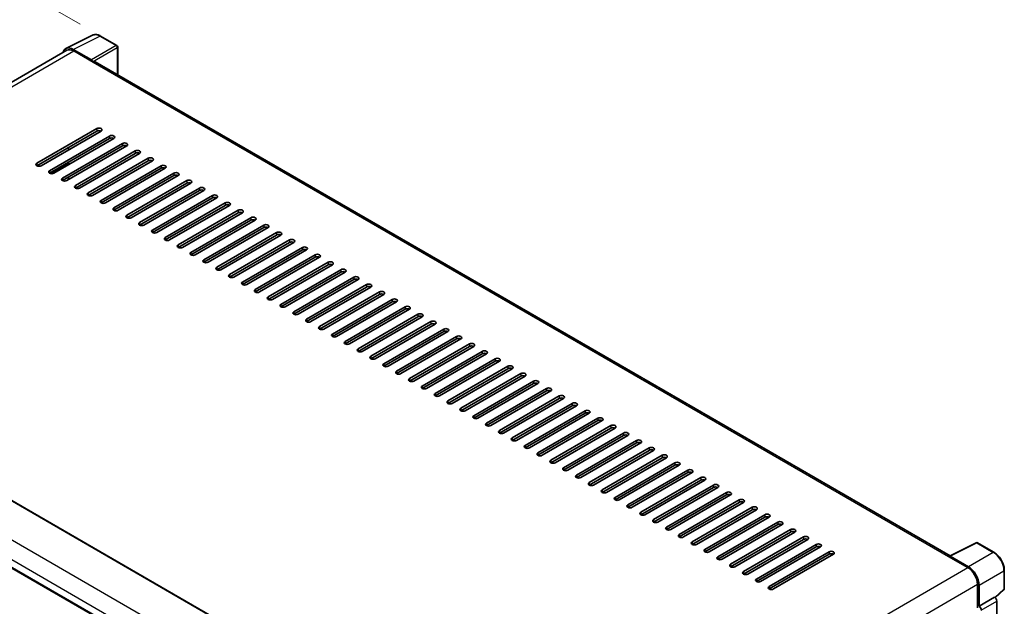
# Model space of a CAD drawing. Units: millimetres. Extents: x 1 to 11019, y 0 to 1405.
# Drawn here: x 475 to 692, y 290 to 419 of the extents above; entities that cross this region are included whole.
import ezdxf

# ---------------------------------------------------------------- set-up
doc = ezdxf.new("R2010")
doc.units = ezdxf.units.MM
for name, color, linetype, lineweight in [('Dimension (ISO)', 7, 'Continuous', 18), ('Visible (ISO)', 7, 'Continuous', 35), ('Visible Narrow (ISO)', 7, 'Continuous', 25)]:
    doc.layers.add(name, color=color, linetype=linetype, lineweight=lineweight)
doc.styles.add('Note Text (TK)', font='MS PGothic.ttf')
doc.dimstyles.new('Default - Method 1b (TK)', dxfattribs={"dimscale": 3, "dimtxt": 2.5, "dimasz": 2.5, "dimexe": 1, "dimexo": 1.5, "dimgap": 1, "dimtad": 1, "dimtoh": 1, "dimrnd": 1e-08, "dimdsep": 46, "dimtxsty": 'Note Text (TK)', "dimcen": 0.09, "dimdle": 5, "dimclrd": 100, "dimclre": 100, "dimclrt": 7, "dimadec": 1, "dimazin": 1, "dimtfac": 1, "dimtmove": 0, "dimatfit": 3, "dimfxl": 0, "dimtolj": 1, "dimlwd": -1, "dimlwe": -1, "dimarcsym": 0})

# ---------------------------------------------------------------- blocks, each defined once
blk = doc.blocks.new('*D35')
at = {"layer": 'Defpoints', "color": 0, "transparency": 16777216}
for p in [(492.76, 415.12), (343.9, 374.62), (384.21, 351.35)]:
    blk.add_point(p, dxfattribs=at)
at = {"layer": 'Dimension (ISO)', "color": 100, "transparency": 16777216}
for p, q in [((488.28, 417.71), (449.27, 440.23)), ((445.79, 434.7), (350.36, 378.43)), ((379.73, 353.94), (340.92, 376.35))]:
    blk.add_line(p, q, dxfattribs=at)
for points in [[(445.16, 435.78), (446.43, 433.62), (452.25, 438.51)], [(349.73, 379.51), (351, 377.36), (343.9, 374.62)]]:
    blk.add_solid(points, dxfattribs=at)
at = {"layer": 'Dimension (ISO)', "color": 7, "transparency": 16777216, "insert": (388.03, 408.48), "char_height": 7.5, "attachment_point": 4, "rotation": 30.5227, "style": 'Note Text (TK)'}
blk.add_mtext('\\A1;{\\Q-29.477;\\W0.821;\\H0.816x; \\fＭＳ Ｐゴシック|b0|i0;\\H7.5000;230}', dxfattribs=at)
blk = doc.blocks.new('*D36')
at = {"layer": 'Defpoints', "color": 0, "transparency": 16777216}
for p in [(382.48, 304.54), (582.2, 188.6), (582.2, 142.06)]:
    blk.add_point(p, dxfattribs=at)
at = {"layer": 'Dimension (ISO)', "color": 100, "transparency": 16777216}
for p, q in [((382.48, 299.34), (382.48, 254.53)), ((388.97, 254.24), (575.71, 145.82)), ((582.2, 183.4), (582.2, 138.59))]:
    blk.add_line(p, q, dxfattribs=at)
for points in [[(389.6, 255.32), (388.34, 253.15), (382.48, 258)], [(576.34, 146.91), (575.08, 144.74), (582.2, 142.06)]]:
    blk.add_solid(points, dxfattribs=at)
at = {"layer": 'Dimension (ISO)', "color": 7, "transparency": 16777216, "insert": (479.13, 209.7), "char_height": 7.5, "attachment_point": 4, "rotation": 329.863, "style": 'Note Text (TK)'}
blk.add_mtext('\\A1;{\\Q-30.137;\\W0.815;\\H0.816x; \\fＭＳ Ｐゴシック|b0|i0;\\H7.5000;430}', dxfattribs=at)

msp = doc.modelspace()

# ---------------------------------------------------------------- linework, layer by layer
at = {"layer": 'Visible (ISO)'}
for p, q in [((485.1281, 412.3812), (490.9945, 415.311)), ((496.369, 413.0382), (492.7562, 415.1241)), ((485.3541, 411.9916), (393.5097, 358.9653)), ((490.7433, 409.8698), (486.7348, 412.1841)), ((486.8541, 411.8431), (491.0967, 409.3936)), ((496.5357, 406.5916), (496.5357, 412.7496)), ((490.9789, 409.4616), (490.9789, 409.4618)), ((679.7448, 300.8158), (491.5967, 409.4431)), ((478.7224, 387.144), (491.9217, 394.7647)), ((491.9217, 394.2203), (478.7224, 386.5997)), ((492.8645, 394.2203), (479.6652, 386.5997)), ((481.5508, 385.511), (494.7501, 393.1317)), ((494.7501, 392.5874), (481.5508, 384.9667)), ((495.6929, 392.5874), (482.4936, 384.9667)), ((484.3792, 383.8781), (497.5786, 391.4987)), ((497.5786, 390.9544), (484.3792, 383.3337)), ((498.5214, 390.9544), (485.322, 383.3337)), ((485.6756, 390.0698), (485.6756, 390.6142)), ((487.2077, 382.2451), (500.407, 389.8657)), ((500.407, 389.3214), (487.2077, 381.7007)), ((501.3498, 389.3214), (488.1505, 381.7007)), ((490.0361, 380.6121), (503.2354, 388.2327)), ((485.6756, 386.8038), (485.6756, 387.3482)), ((503.2354, 387.6884), (490.0361, 380.0677)), ((504.1782, 387.6884), (490.9789, 380.0677)), ((492.8645, 378.9791), (506.0638, 386.5997)), ((506.0638, 386.0554), (492.8645, 378.4347)), ((507.0066, 386.0554), (493.8073, 378.4347)), ((485.6756, 383.5378), (485.6756, 384.0822)), ((495.6929, 377.3461), (508.8923, 384.9667)), ((508.8923, 384.4224), (495.6929, 376.8018)), ((509.8351, 384.4224), (496.6357, 376.8018)), ((498.5214, 375.7131), (511.7207, 383.3337)), ((511.7207, 382.7894), (498.5214, 375.1688)), ((512.6635, 382.7894), (499.4642, 375.1688)), ((501.3498, 374.0801), (514.5491, 381.7007)), ((514.5491, 381.1564), (501.3498, 373.5358)), ((515.4919, 381.1564), (502.2926, 373.5358)), ((504.1782, 372.4471), (517.3775, 380.0677)), ((517.3775, 379.5234), (504.1782, 371.9028)), ((518.3204, 379.5234), (505.121, 371.9028)), ((507.0066, 370.8141), (520.206, 378.4347)), ((520.206, 377.8904), (507.0066, 370.2698)), ((521.1488, 377.8904), (507.9495, 370.2698)), ((509.8351, 369.1811), (523.0344, 376.8018)), ((523.0344, 376.2574), (509.8351, 368.6368)), ((523.9772, 376.2574), (510.7779, 368.6368)), ((512.6635, 367.5481), (525.8628, 375.1688)), ((525.8628, 374.6244), (512.6635, 367.0038)), ((526.8056, 374.6244), (513.6063, 367.0038)), ((515.4919, 365.9151), (528.6913, 373.5358)), ((528.6913, 372.9914), (515.4919, 365.3708)), ((529.6341, 372.9914), (516.4347, 365.3708)), ((518.3204, 364.2821), (531.5197, 371.9028)), ((531.5197, 371.3584), (518.3204, 363.7378)), ((532.4625, 371.3584), (519.2632, 363.7378)), ((521.1488, 362.6491), (534.3481, 370.2698)), ((534.3481, 369.7254), (521.1488, 362.1048)), ((535.2909, 369.7254), (522.0916, 362.1048)), ((523.9772, 361.0162), (537.1765, 368.6368)), ((537.1765, 368.0925), (523.9772, 360.4718)), ((538.1193, 368.0925), (524.92, 360.4718)), ((526.8056, 359.3832), (540.005, 367.0038)), ((540.005, 366.4595), (526.8056, 358.8388)), ((540.9478, 366.4595), (527.7484, 358.8388)), ((529.6341, 357.7502), (542.8334, 365.3708)), ((542.8334, 364.8265), (529.6341, 357.2058)), ((543.7762, 364.8265), (530.5769, 357.2058)), ((532.4625, 356.1172), (545.6618, 363.7378)), ((545.6618, 363.1935), (532.4625, 355.5728)), ((546.6046, 363.1935), (533.4053, 355.5728)), ((535.2909, 354.4842), (548.4902, 362.1048)), ((548.4902, 361.5605), (535.2909, 353.9398)), ((549.4331, 361.5605), (536.2337, 353.9398)), ((538.1193, 352.8512), (551.3187, 360.4718)), ((551.3187, 359.9275), (538.1193, 352.3069)), ((552.2615, 359.9275), (539.0622, 352.3069)), ((540.9478, 351.2182), (554.1471, 358.8388)), ((554.1471, 358.2945), (540.9478, 350.6739)), ((555.0899, 358.2945), (541.8906, 350.6739)), ((397.128, 356.8619), (587.104, 247.1792)), ((543.7762, 349.5852), (556.9755, 357.2058)), ((556.9755, 356.6615), (543.7762, 349.0409)), ((557.9183, 356.6615), (544.719, 349.0409)), ((546.6046, 347.9522), (559.804, 355.5728)), ((559.804, 355.0285), (546.6046, 347.4079)), ((560.7468, 355.0285), (547.5474, 347.4079)), ((549.4331, 346.3192), (562.6324, 353.9398)), ((562.6324, 353.3955), (549.4331, 345.7749)), ((563.5752, 353.3955), (550.3759, 345.7749)), ((552.2615, 344.6862), (565.4608, 352.3069)), ((565.4608, 351.7625), (552.2615, 344.1419)), ((566.4036, 351.7625), (553.2043, 344.1419)), ((555.0899, 343.0532), (568.2892, 350.6739)), ((568.2892, 350.1295), (555.0899, 342.5089)), ((569.232, 350.1295), (556.0327, 342.5089)), ((557.9183, 341.4202), (571.1177, 349.0409)), ((387.8794, 347.3749), (577.8554, 237.6921)), ((571.1177, 348.4965), (557.9183, 340.8759)), ((572.0605, 348.4965), (558.8611, 340.8759)), ((560.7468, 339.7872), (573.9461, 347.4079)), ((573.9461, 346.8635), (560.7468, 339.2429)), ((574.8889, 346.8635), (561.6896, 339.2429)), ((563.5752, 338.1542), (576.7745, 345.7749)), ((576.7745, 345.2306), (563.5752, 337.6099)), ((577.7173, 345.2306), (564.518, 337.6099)), ((566.4036, 336.5213), (579.6029, 344.1419)), ((579.6029, 343.5976), (566.4036, 335.9769)), ((580.5458, 343.5976), (567.3464, 335.9769)), ((569.232, 334.8883), (582.4314, 342.5089)), ((582.4314, 341.9646), (569.232, 334.3439)), ((583.3742, 341.9646), (570.1749, 334.3439)), ((572.0605, 333.2553), (585.2598, 340.8759)), ((585.2598, 340.3316), (572.0605, 332.7109)), ((586.2026, 340.3316), (573.0033, 332.7109)), ((574.8889, 331.6223), (588.0882, 339.2429)), ((588.0882, 338.6986), (574.8889, 331.0779)), ((589.031, 338.6986), (575.8317, 331.0779)), ((577.7173, 329.9893), (590.9167, 337.6099)), ((590.9167, 337.0656), (577.7173, 329.4449)), ((591.8595, 337.0656), (578.6601, 329.4449)), ((580.5458, 328.3563), (593.7451, 335.9769)), ((593.7451, 335.4326), (580.5458, 327.812)), ((594.6879, 335.4326), (581.4886, 327.812)), ((583.3742, 326.7233), (596.5735, 334.3439)), ((596.5735, 333.7996), (583.3742, 326.179)), ((597.5163, 333.7996), (584.317, 326.179)), ((586.2026, 325.0903), (599.4019, 332.7109)), ((599.4019, 332.1666), (586.2026, 324.546)), ((600.3447, 332.1666), (587.1454, 324.546)), ((589.031, 323.4573), (602.2304, 331.0779)), ((602.2304, 330.5336), (589.031, 322.913)), ((603.1732, 330.5336), (589.9738, 322.913)), ((591.8595, 321.8243), (605.0588, 329.4449)), ((605.0588, 328.9006), (591.8595, 321.28)), ((606.0016, 328.9006), (592.8023, 321.28)), ((594.6879, 320.1913), (607.8872, 327.812)), ((607.8872, 327.2676), (594.6879, 319.647)), ((608.83, 327.2676), (595.6307, 319.647)), ((597.5163, 318.5583), (610.7156, 326.179)), ((610.7156, 325.6346), (597.5163, 318.014)), ((611.6585, 325.6346), (598.4591, 318.014)), ((600.3447, 316.9253), (613.5441, 324.546)), ((613.5441, 324.0016), (600.3447, 316.381)), ((614.4869, 324.0016), (601.2876, 316.381)), ((603.1732, 315.2923), (616.3725, 322.913)), ((616.3725, 322.3686), (603.1732, 314.748)), ((617.3153, 322.3686), (604.116, 314.748)), ((606.0016, 313.6593), (619.2009, 321.28)), ((619.2009, 320.7357), (606.0016, 313.115)), ((620.1437, 320.7357), (606.9444, 313.115)), ((608.83, 312.0264), (622.0294, 319.647)), ((622.0294, 319.1027), (608.83, 311.482)), ((622.9722, 319.1027), (609.7728, 311.482)), ((611.6585, 310.3934), (624.8578, 318.014)), ((624.8578, 317.4697), (611.6585, 309.849)), ((625.8006, 317.4697), (612.6013, 309.849)), ((614.4869, 308.7604), (627.6862, 316.381)), ((627.6862, 315.8367), (614.4869, 308.216)), ((628.629, 315.8367), (615.4297, 308.216)), ((617.3153, 307.1274), (630.5146, 314.748)), ((630.5146, 314.2037), (617.3153, 306.583)), ((631.4574, 314.2037), (618.2581, 306.583)), ((620.1437, 305.4944), (633.3431, 313.115)), ((633.3431, 312.5707), (620.1437, 304.9501)), ((634.2859, 312.5707), (621.0865, 304.9501)), ((622.9722, 303.8614), (636.1715, 311.482)), ((636.1715, 310.9377), (622.9722, 303.3171)), ((637.1143, 310.9377), (623.915, 303.3171)), ((625.8006, 302.2284), (638.9999, 309.849)), ((638.9999, 309.3047), (625.8006, 301.6841)), ((639.9427, 309.3047), (626.7434, 301.6841)), ((628.629, 300.5954), (641.8283, 308.216)), ((641.8283, 307.6717), (628.629, 300.0511)), ((642.7711, 307.6717), (629.5718, 300.0511)), ((631.4574, 298.9624), (644.6568, 306.583)), ((644.6568, 306.0387), (631.4574, 298.4181)), ((645.5996, 306.0387), (632.4002, 298.4181)), ((634.2859, 297.3294), (647.4852, 304.9501)), ((647.4852, 304.4057), (634.2859, 296.7851)), ((648.428, 304.4057), (635.2287, 296.7851)), ((679.6156, 300.7513), (685.482, 303.6811)), ((689.4105, 301.5857), (685.7976, 303.6716)), ((637.1143, 295.6964), (650.3136, 303.3171)), ((650.3136, 302.7727), (637.1143, 295.1521)), ((651.2564, 302.7727), (638.0571, 295.1521)), ((639.9427, 294.0634), (653.142, 301.6841)), ((653.142, 301.1397), (639.9427, 293.5191)), ((654.0849, 301.1397), (640.8855, 293.5191)), ((679.4229, 300.6634), (683.6655, 298.214)), ((679.5407, 300.5956), (679.5407, 300.5954)), ((683.7848, 298.4173), (679.7763, 300.7316)), ((691.6972, 293.5892), (691.6972, 297.625)), ((685.7868, 294.5397), (685.7868, 289.3452)), ((686.1404, 289.7088), (686.1404, 294.3373)), ((689.6847, 291.5806), (691.5903, 293.3445)), ((686.1404, 289.7088), (689.5524, 291.6787)), ((689.5527, 291.6786), (689.5524, 291.6787)), ((690.0238, 254.1325), (690.0238, 290.8626)), ((686.1407, 289.7086), (686.1404, 289.7088))]:
    msp.add_line(p, q, dxfattribs=at)
for centre, start, end in [((496.2024, 412.7496), 0, 60), ((685.6309, 303.3829), 60, 116.538708), ((691.3638, 293.5892), 312.789481, 0)]:
    msp.add_arc(centre, 0.3333, start, end, dxfattribs=at)
for centre, major_axis, ratio, start_param, end_param in [((486.7377, 409.4591), (-1.6687, 2.8903), 0.5766475, 5.49839613, 6.80992005), ((486.8541, 409.3936), (-1.5, 2.5981), 0.57735027, 5.49778714, 6.28318531), ((490.743, 409.5976), (0.1667, -0.2887), 0.5780539, 0.78600715, 2.3555855), ((491.0967, 408.5771), (0.5, 0.866), 0.57735027, 0, 0.78539816), ((492.3931, 394.4925), (0.6667, 0), 0.57735027, 5.49778716, 8.63937979), ((492.3931, 393.9482), (-0.6667, 0), 0.57735027, 3.92699082, 5.49778713), ((495.2215, 392.8595), (0.6667, 0), 0.57735027, 5.49778716, 8.63937979), ((495.2215, 392.3152), (-0.6667, 0), 0.57735027, 3.92699082, 5.49778713), ((498.05, 391.2265), (0.6667, 0), 0.57735027, 5.49778716, 8.63937979), ((498.05, 390.6822), (-0.6667, 0), 0.57735027, 3.92699082, 5.49778713), ((500.8784, 389.5935), (0.6667, 0), 0.57735027, 5.49778716, 8.63937979), ((500.8784, 389.0492), (-0.6667, 0), 0.57735027, 3.92699082, 5.49778713), ((503.7068, 387.9605), (0.6667, 0), 0.57735027, 5.49778716, 8.63937979), ((479.1938, 386.8719), (-0.6667, 0), 0.57735027, 5.49778716, 8.63937978), ((503.7068, 387.4162), (-0.6667, 0), 0.57735027, 3.92699082, 5.49778713), ((506.5352, 386.3275), (0.6667, 0), 0.57735027, 5.49778716, 8.63937979), ((506.5352, 385.7832), (-0.6667, 0), 0.57735027, 3.92699082, 5.49778713), ((482.0222, 385.2389), (-0.6667, 0), 0.57735027, 5.49778716, 8.63937978), ((484.8506, 383.6059), (-0.6667, 0), 0.57735027, 5.49778716, 8.63937978), ((509.3637, 384.6946), (0.6667, 0), 0.57735027, 5.49778716, 8.63937979), ((509.3637, 384.1502), (-0.6667, 0), 0.57735027, 3.92699082, 5.49778713), ((487.6791, 381.9729), (-0.6667, 0), 0.57735027, 5.49778716, 8.63937978), ((512.1921, 383.0616), (0.6667, 0), 0.57735027, 5.49778716, 8.63937979), ((512.1921, 382.5172), (-0.6667, 0), 0.57735027, 3.92699082, 5.49778713), ((515.0205, 381.4286), (0.6667, 0), 0.57735027, 5.49778716, 8.63937979), ((490.5075, 380.3399), (-0.6667, 0), 0.57735027, 5.49778716, 8.63937978), ((515.0205, 380.8842), (-0.6667, 0), 0.57735027, 3.92699082, 5.49778713), ((517.849, 379.7956), (0.6667, 0), 0.57735027, 5.49778716, 8.63937979), ((517.849, 379.2512), (-0.6667, 0), 0.57735027, 3.92699082, 5.49778713), ((493.3359, 378.7069), (-0.6667, 0), 0.57735027, 5.49778716, 8.63937978), ((496.1643, 377.0739), (-0.6667, 0), 0.57735027, 5.49778716, 8.63937978), ((520.6774, 378.1626), (0.6667, 0), 0.57735027, 5.49778716, 8.63937979), ((520.6774, 377.6182), (-0.6667, 0), 0.57735027, 3.92699082, 5.49778713), ((498.9928, 375.4409), (-0.6667, 0), 0.57735027, 5.49778716, 8.63937978), ((523.5058, 376.5296), (0.6667, 0), 0.57735027, 5.49778716, 8.63937979), ((523.5058, 375.9853), (-0.6667, 0), 0.57735027, 3.92699082, 5.49778713), ((526.3342, 374.8966), (0.6667, 0), 0.57735027, 5.49778716, 8.63937979), ((501.8212, 373.8079), (-0.6667, 0), 0.57735027, 5.49778716, 8.63937978), ((526.3342, 374.3523), (-0.6667, 0), 0.57735027, 3.92699082, 5.49778713), ((529.1627, 373.2636), (0.6667, 0), 0.57735027, 5.49778716, 8.63937979), ((529.1627, 372.7193), (-0.6667, 0), 0.57735027, 3.92699082, 5.49778713), ((504.6496, 372.1749), (-0.6667, 0), 0.57735027, 5.49778716, 8.63937978), ((507.4781, 370.5419), (-0.6667, 0), 0.57735027, 5.49778716, 8.63937978), ((531.9911, 371.6306), (0.6667, 0), 0.57735027, 5.49778716, 8.63937979), ((531.9911, 371.0863), (-0.6667, 0), 0.57735027, 3.92699082, 5.49778713), ((510.3065, 368.909), (-0.6667, 0), 0.57735027, 5.49778716, 8.63937978), ((534.8195, 369.9976), (0.6667, 0), 0.57735027, 5.49778716, 8.63937979), ((534.8195, 369.4533), (-0.6667, 0), 0.57735027, 3.92699082, 5.49778713), ((537.6479, 368.3646), (0.6667, 0), 0.57735027, 5.49778716, 8.63937979), ((513.1349, 367.276), (-0.6667, 0), 0.57735027, 5.49778716, 8.63937978), ((537.6479, 367.8203), (-0.6667, 0), 0.57735027, 3.92699082, 5.49778713), ((540.4764, 366.7316), (0.6667, 0), 0.57735027, 5.49778716, 8.63937979), ((540.4764, 366.1873), (-0.6667, 0), 0.57735027, 3.92699082, 5.49778713), ((515.9633, 365.643), (-0.6667, 0), 0.57735027, 5.49778716, 8.63937978), ((518.7918, 364.01), (-0.6667, 0), 0.57735027, 5.49778716, 8.63937978), ((543.3048, 365.0986), (0.6667, 0), 0.57735027, 5.49778716, 8.63937979), ((543.3048, 364.5543), (-0.6667, 0), 0.57735027, 3.92699082, 5.49778713), ((521.6202, 362.377), (-0.6667, 0), 0.57735027, 5.49778716, 8.63937978), ((546.1332, 363.4656), (0.6667, 0), 0.57735027, 5.49778716, 8.63937979), ((546.1332, 362.9213), (-0.6667, 0), 0.57735027, 3.92699082, 5.49778713), ((548.9616, 361.8326), (0.6667, 0), 0.57735027, 5.49778716, 8.63937979), ((524.4486, 360.744), (-0.6667, 0), 0.57735027, 5.49778716, 8.63937978), ((548.9616, 361.2883), (-0.6667, 0), 0.57735027, 3.92699082, 5.49778713), ((551.7901, 360.1997), (0.6667, 0), 0.57735027, 5.49778716, 8.63937979), ((551.7901, 359.6553), (-0.6667, 0), 0.57735027, 3.92699082, 5.49778713), ((527.277, 359.111), (-0.6667, 0), 0.57735027, 5.49778716, 8.63937978), ((530.1055, 357.478), (-0.6667, 0), 0.57735027, 5.49778716, 8.63937978), ((554.6185, 358.5667), (0.6667, 0), 0.57735027, 5.49778716, 8.63937979), ((554.6185, 358.0223), (-0.6667, 0), 0.57735027, 3.92699082, 5.49778713), ((532.9339, 355.845), (-0.6667, 0), 0.57735027, 5.49778716, 8.63937978), ((557.4469, 356.9337), (0.6667, 0), 0.57735027, 5.49778716, 8.63937979), ((557.4469, 356.3893), (-0.6667, 0), 0.57735027, 3.92699082, 5.49778713), ((560.2754, 355.3007), (0.6667, 0), 0.57735027, 5.49778716, 8.63937979), ((535.7623, 354.212), (-0.6667, 0), 0.57735027, 5.49778716, 8.63937978), ((560.2754, 354.7563), (-0.6667, 0), 0.57735027, 3.92699082, 5.49778713), ((563.1038, 353.6677), (0.6667, 0), 0.57735027, 5.49778716, 8.63937979), ((563.1038, 353.1234), (-0.6667, 0), 0.57735027, 3.92699082, 5.49778713), ((538.5907, 352.579), (-0.6667, 0), 0.57735027, 5.49778716, 8.63937978), ((541.4192, 350.946), (-0.6667, 0), 0.57735027, 5.49778716, 8.63937978), ((565.9322, 352.0347), (0.6667, 0), 0.57735027, 5.49778716, 8.63937979), ((565.9322, 351.4904), (-0.6667, 0), 0.57735027, 3.92699082, 5.49778713), ((544.2476, 349.313), (-0.6667, 0), 0.57735027, 5.49778716, 8.63937978), ((568.7606, 350.4017), (0.6667, 0), 0.57735027, 5.49778716, 8.63937979), ((568.7606, 349.8574), (-0.6667, 0), 0.57735027, 3.92699082, 5.49778713), ((571.5891, 348.7687), (0.6667, 0), 0.57735027, 5.49778716, 8.63937979), ((547.076, 347.68), (-0.6667, 0), 0.57735027, 5.49778716, 8.63937978), ((571.5891, 348.2244), (-0.6667, 0), 0.57735027, 3.92699082, 5.49778713), ((574.4175, 347.1357), (0.6667, 0), 0.57735027, 5.49778716, 8.63937979), ((574.4175, 346.5914), (-0.6667, 0), 0.57735027, 3.92699082, 5.49778713), ((549.9045, 346.047), (-0.6667, 0), 0.57735027, 5.49778716, 8.63937978), ((552.7329, 344.4141), (-0.6667, 0), 0.57735027, 5.49778716, 8.63937978), ((577.2459, 345.5027), (0.6667, 0), 0.57735027, 5.49778716, 8.63937979), ((577.2459, 344.9584), (-0.6667, 0), 0.57735027, 3.92699082, 5.49778713), ((555.5613, 342.7811), (-0.6667, 0), 0.57735027, 5.49778716, 8.63937978), ((580.0743, 343.8697), (0.6667, 0), 0.57735027, 5.49778716, 8.63937979), ((580.0743, 343.3254), (-0.6667, 0), 0.57735027, 3.92699082, 5.49778713), ((582.9028, 342.2367), (0.6667, 0), 0.57735027, 5.49778716, 8.63937979), ((558.3897, 341.1481), (-0.6667, 0), 0.57735027, 5.49778716, 8.63937978), ((582.9028, 341.6924), (-0.6667, 0), 0.57735027, 3.92699082, 5.49778713), ((585.7312, 340.6037), (0.6667, 0), 0.57735027, 5.49778716, 8.63937979), ((585.7312, 340.0594), (-0.6667, 0), 0.57735027, 3.92699082, 5.49778713), ((561.2182, 339.5151), (-0.6667, 0), 0.57735027, 5.49778716, 8.63937978), ((564.0466, 337.8821), (-0.6667, 0), 0.57735027, 5.49778716, 8.63937978), ((588.5596, 338.9707), (0.6667, 0), 0.57735027, 5.49778716, 8.63937979), ((588.5596, 338.4264), (-0.6667, 0), 0.57735027, 3.92699082, 5.49778713), ((566.875, 336.2491), (-0.6667, 0), 0.57735027, 5.49778716, 8.63937978), ((591.3881, 337.3378), (0.6667, 0), 0.57735027, 5.49778716, 8.63937979), ((591.3881, 336.7934), (-0.6667, 0), 0.57735027, 3.92699082, 5.49778713), ((594.2165, 335.7048), (0.6667, 0), 0.57735027, 5.49778716, 8.63937979), ((569.7034, 334.6161), (-0.6667, 0), 0.57735027, 5.49778716, 8.63937978), ((594.2165, 335.1604), (-0.6667, 0), 0.57735027, 3.92699082, 5.49778713), ((597.0449, 334.0718), (0.6667, 0), 0.57735027, 5.49778716, 8.63937979), ((597.0449, 333.5274), (-0.6667, 0), 0.57735027, 3.92699082, 5.49778713), ((572.5319, 332.9831), (-0.6667, 0), 0.57735027, 5.49778716, 8.63937978), ((575.3603, 331.3501), (-0.6667, 0), 0.57735027, 5.49778716, 8.63937978), ((599.8733, 332.4388), (0.6667, 0), 0.57735027, 5.49778716, 8.63937979), ((599.8733, 331.8944), (-0.6667, 0), 0.57735027, 3.92699082, 5.49778713), ((578.1887, 329.7171), (-0.6667, 0), 0.57735027, 5.49778716, 8.63937978), ((602.7018, 330.8058), (0.6667, 0), 0.57735027, 5.49778716, 8.63937979), ((602.7018, 330.2614), (-0.6667, 0), 0.57735027, 3.92699082, 5.49778713), ((605.5302, 329.1728), (0.6667, 0), 0.57735027, 5.49778716, 8.63937979), ((581.0172, 328.0841), (-0.6667, 0), 0.57735027, 5.49778716, 8.63937978), ((605.5302, 328.6285), (-0.6667, 0), 0.57735027, 3.92699082, 5.49778713), ((608.3586, 327.5398), (0.6667, 0), 0.57735027, 5.49778716, 8.63937979), ((608.3586, 326.9955), (-0.6667, 0), 0.57735027, 3.92699082, 5.49778713), ((583.8456, 326.4511), (-0.6667, 0), 0.57735027, 5.49778716, 8.63937978), ((611.187, 325.9068), (0.6667, 0), 0.57735027, 5.49778716, 8.63937979), ((611.187, 325.3625), (-0.6667, 0), 0.57735027, 3.92699082, 5.49778713), ((586.674, 324.8181), (-0.6667, 0), 0.57735027, 5.49778716, 8.63937978), ((589.5024, 323.1851), (-0.6667, 0), 0.57735027, 5.49778716, 8.63937978), ((614.0155, 324.2738), (0.6667, 0), 0.57735027, 5.49778716, 8.63937979), ((614.0155, 323.7295), (-0.6667, 0), 0.57735027, 3.92699082, 5.49778713), ((616.8439, 322.6408), (0.6667, 0), 0.57735027, 5.49778716, 8.63937979), ((592.3309, 321.5521), (-0.6667, 0), 0.57735027, 5.49778716, 8.63937978), ((616.8439, 322.0965), (-0.6667, 0), 0.57735027, 3.92699082, 5.49778713), ((619.6723, 321.0078), (0.6667, 0), 0.57735027, 5.49778716, 8.63937979), ((619.6723, 320.4635), (-0.6667, 0), 0.57735027, 3.92699082, 5.49778713), ((595.1593, 319.9192), (-0.6667, 0), 0.57735027, 5.49778716, 8.63937978), ((622.5008, 319.3748), (0.6667, 0), 0.57735027, 5.49778716, 8.63937979), ((622.5008, 318.8305), (-0.6667, 0), 0.57735027, 3.92699082, 5.49778713), ((597.9877, 318.2862), (-0.6667, 0), 0.57735027, 5.49778716, 8.63937978), ((600.8161, 316.6532), (-0.6667, 0), 0.57735027, 5.49778716, 8.63937978), ((625.3292, 317.7418), (0.6667, 0), 0.57735027, 5.49778716, 8.63937979), ((625.3292, 317.1975), (-0.6667, 0), 0.57735027, 3.92699082, 5.49778713), ((628.1576, 316.1088), (0.6667, 0), 0.57735027, 5.49778716, 8.63937979), ((603.6446, 315.0202), (-0.6667, 0), 0.57735027, 5.49778716, 8.63937978), ((628.1576, 315.5645), (-0.6667, 0), 0.57735027, 3.92699082, 5.49778713), ((630.986, 314.4758), (0.6667, 0), 0.57735027, 5.49778716, 8.63937979), ((630.986, 313.9315), (-0.6667, 0), 0.57735027, 3.92699082, 5.49778713), ((606.473, 313.3872), (-0.6667, 0), 0.57735027, 5.49778716, 8.63937978), ((633.8145, 312.8429), (0.6667, 0), 0.57735027, 5.49778716, 8.63937979), ((633.8145, 312.2985), (-0.6667, 0), 0.57735027, 3.92699082, 5.49778713), ((609.3014, 311.7542), (-0.6667, 0), 0.57735027, 5.49778716, 8.63937978), ((612.1299, 310.1212), (-0.6667, 0), 0.57735027, 5.49778716, 8.63937978), ((636.6429, 311.2099), (0.6667, 0), 0.57735027, 5.49778716, 8.63937979), ((636.6429, 310.6655), (-0.6667, 0), 0.57735027, 3.92699082, 5.49778713), ((639.4713, 309.5769), (0.6667, 0), 0.57735027, 5.49778716, 8.63937979), ((614.9583, 308.4882), (-0.6667, 0), 0.57735027, 5.49778716, 8.63937978), ((639.4713, 309.0325), (-0.6667, 0), 0.57735027, 3.92699082, 5.49778713), ((642.2997, 307.9439), (0.6667, 0), 0.57735027, 5.49778716, 8.63937979), ((642.2997, 307.3995), (-0.6667, 0), 0.57735027, 3.92699082, 5.49778713), ((617.7867, 306.8552), (-0.6667, 0), 0.57735027, 5.49778716, 8.63937978), ((645.1282, 306.3109), (0.6667, 0), 0.57735027, 5.49778716, 8.63937979), ((645.1282, 305.7665), (-0.6667, 0), 0.57735027, 3.92699082, 5.49778713), ((620.6151, 305.2222), (-0.6667, 0), 0.57735027, 5.49778716, 8.63937978), ((623.4436, 303.5892), (-0.6667, 0), 0.57735027, 5.49778716, 8.63937978), ((647.9566, 304.6779), (0.6667, 0), 0.57735027, 5.49778716, 8.63937979), ((647.9566, 304.1336), (-0.6667, 0), 0.57735027, 3.92699082, 5.49778713), ((650.785, 303.0449), (0.6667, 0), 0.57735027, 5.49778716, 8.63937979), ((626.272, 301.9562), (-0.6667, 0), 0.57735027, 5.49778716, 8.63937978), ((650.785, 302.5006), (-0.6667, 0), 0.57735027, 3.92699082, 5.49778713), ((653.6135, 301.4119), (0.6667, 0), 0.57735027, 5.49778716, 8.63937979), ((653.6135, 300.8676), (-0.6667, 0), 0.57735027, 3.92699082, 5.49778713), ((629.1004, 300.3232), (-0.6667, 0), 0.57735027, 5.49778716, 8.63937978), ((679.4229, 299.8469), (0.5, 0.866), 0.57735027, 0.53865784, 0.78539816), ((679.7765, 300.4591), (-0.1669, 0.289), 0.5766475, 5.49839613, 7.06797448), ((631.9288, 298.6902), (-0.6667, 0), 0.57735027, 5.49778716, 8.63937978), ((634.7573, 297.0573), (-0.6667, 0), 0.57735027, 5.49778716, 8.63937978), ((683.6655, 295.7645), (1.5, -2.5981), 0.57735027, 0.78539816, 2.35619449), ((683.7819, 295.6956), (1.6667, -2.8868), 0.5780539, 0.78600715, 2.3555855), ((637.5857, 295.4243), (-0.6667, 0), 0.57735027, 5.49778716, 8.63937978), ((640.4141, 293.7913), (-0.6667, 0), 0.57735027, 5.49778716, 8.63937978), ((689.5521, 291.1342), (-0.3333, 0.5774), 0.5780539, 3.9275998, 5.49717816), ((686.1401, 289.1643), (0.3333, -0.5774), 0.5780539, 0.78600715, 2.3555855)]:
    msp.add_ellipse(centre, major_axis=major_axis, ratio=ratio, start_param=start_param, end_param=end_param, dxfattribs=at)
for points, knots in [([(492.7562, 415.1241), (492.6375, 415.1926), (492.5175, 415.2516), (492.2763, 415.3488), (492.155, 415.387), (491.913, 415.4402), (491.7923, 415.4553), (491.5538, 415.4599), (491.436, 415.4494), (491.2081, 415.4008), (491.0979, 415.3626), (490.9945, 415.311)], [-0.784789176, -0.784789176, -0.784789176, -0.784789176, -0.634804167, -0.634804167, -0.484819157, -0.484819157, -0.334834148, -0.334834148, -0.184849139, -0.184849139, -0.03486413, -0.03486413, -0.03486413, -0.03486413]), ([(691.6972, 297.625), (691.6972, 297.7684), (691.6874, 297.9155), (691.6494, 298.2148), (691.6211, 298.3669), (691.547, 298.6731), (691.5012, 298.8271), (691.3933, 299.134), (691.3312, 299.2869), (691.1922, 299.5882), (691.1152, 299.7366), (690.9482, 300.0259), (690.8581, 300.1668), (690.6667, 300.4379), (690.5654, 300.5681), (690.3535, 300.815), (690.243, 300.9317), (690.0149, 301.1489), (689.8974, 301.2494), (689.6572, 301.432), (689.5346, 301.514), (689.4105, 301.5857)], [-0.78478918, -0.78478918, -0.78478918, -0.78478918, -0.62783134, -0.62783134, -0.47087351, -0.47087351, -0.31391567, -0.31391567, -0.15695784, -0.15695784, 0, 0, 0.15695784, 0.15695784, 0.31391567, 0.31391567, 0.47087351, 0.47087351, 0.62783134, 0.62783134, 0.78478918, 0.78478918, 0.78478918, 0.78478918])]:
    msp.add_open_spline(points, degree=3, knots=knots, dxfattribs=at)
at = {"layer": 'Visible Narrow (ISO)'}
for p, q in [((486.7348, 412.1841), (492.5977, 415.1122)), ((492.5977, 415.1122), (496.2106, 413.0263)), ((394.3898, 358.4588), (486.8541, 411.8431)), ((496.2106, 413.0263), (490.7433, 409.8698)), ((490.9789, 409.4618), (496.4461, 412.6183)), ((496.4461, 412.6183), (496.4461, 406.6433)), ((491.0967, 409.3936), (679.4229, 300.6634)), ((491.9217, 394.7647), (491.9217, 394.2203)), ((494.7501, 393.1317), (494.7501, 392.5874)), ((497.5786, 391.4987), (497.5786, 390.9544)), ((500.407, 389.8657), (500.407, 389.3214)), ((503.2354, 388.2327), (503.2354, 387.6884)), ((478.7224, 387.144), (478.7224, 386.5997)), ((481.8497, 384.8671), (485.6756, 387.076)), ((506.0638, 386.5997), (506.0638, 386.0554)), ((481.5508, 385.511), (481.5508, 384.9667)), ((484.3792, 383.8781), (484.3792, 383.3337)), ((508.8923, 384.9667), (508.8923, 384.4224)), ((487.2077, 382.2451), (487.2077, 381.7007)), ((511.7207, 383.3337), (511.7207, 382.7894)), ((514.5491, 381.7007), (514.5491, 381.1564)), ((490.0361, 380.6121), (490.0361, 380.0677)), ((517.3775, 380.0677), (517.3775, 379.5234)), ((492.8645, 378.9791), (492.8645, 378.4347)), ((495.6929, 377.3461), (495.6929, 376.8018)), ((520.206, 378.4347), (520.206, 377.8904)), ((498.5214, 375.7131), (498.5214, 375.1688)), ((523.0344, 376.8018), (523.0344, 376.2574)), ((525.8628, 375.1688), (525.8628, 374.6244)), ((501.3498, 374.0801), (501.3498, 373.5358)), ((528.6913, 373.5358), (528.6913, 372.9914)), ((504.1782, 372.4471), (504.1782, 371.9028)), ((507.0066, 370.8141), (507.0066, 370.2698)), ((531.5197, 371.9028), (531.5197, 371.3584)), ((509.8351, 369.1811), (509.8351, 368.6368)), ((534.3481, 370.2698), (534.3481, 369.7254)), ((537.1765, 368.6368), (537.1765, 368.0925)), ((512.6635, 367.5481), (512.6635, 367.0038)), ((540.005, 367.0038), (540.005, 366.4595)), ((515.4919, 365.9151), (515.4919, 365.3708)), ((518.3204, 364.2821), (518.3204, 363.7378)), ((542.8334, 365.3708), (542.8334, 364.8265)), ((521.1488, 362.6491), (521.1488, 362.1048)), ((545.6618, 363.7378), (545.6618, 363.1935)), ((548.4902, 362.1048), (548.4902, 361.5605)), ((523.9772, 361.0162), (523.9772, 360.4718)), ((551.3187, 360.4718), (551.3187, 359.9275)), ((526.8056, 359.3832), (526.8056, 358.8388)), ((529.6341, 357.7502), (529.6341, 357.2058)), ((554.1471, 358.8388), (554.1471, 358.2945)), ((397.028, 356.852), (587.004, 247.1693)), ((532.4625, 356.1172), (532.4625, 355.5728)), ((556.9755, 357.2058), (556.9755, 356.6615)), ((559.804, 355.5728), (559.804, 355.0285)), ((535.2909, 354.4842), (535.2909, 353.9398)), ((562.6324, 353.9398), (562.6324, 353.3955)), ((389.6269, 352.579), (579.6029, 242.8963)), ((538.1193, 352.8512), (538.1193, 352.3069)), ((540.9478, 351.2182), (540.9478, 350.6739)), ((565.4608, 352.3069), (565.4608, 351.7625)), ((387.7413, 349.313), (577.7173, 239.6303)), ((543.7762, 349.5852), (543.7762, 349.0409)), ((568.2892, 350.6739), (568.2892, 350.1295)), ((571.1177, 349.0409), (571.1177, 348.4965)), ((387.7413, 347.68), (577.7173, 237.9973)), ((546.6046, 347.9522), (546.6046, 347.4079)), ((573.9461, 347.4079), (573.9461, 346.8635)), ((549.4331, 346.3192), (549.4331, 345.7749)), ((552.2615, 344.6862), (552.2615, 344.1419)), ((576.7745, 345.7749), (576.7745, 345.2306)), ((555.0899, 343.0532), (555.0899, 342.5089)), ((579.6029, 344.1419), (579.6029, 343.5976)), ((582.4314, 342.5089), (582.4314, 341.9646)), ((557.9183, 341.4202), (557.9183, 340.8759)), ((585.2598, 340.8759), (585.2598, 340.3316)), ((560.7468, 339.7872), (560.7468, 339.2429)), ((563.5752, 338.1542), (563.5752, 337.6099)), ((588.0882, 339.2429), (588.0882, 338.6986)), ((566.4036, 336.5213), (566.4036, 335.9769)), ((590.9167, 337.6099), (590.9167, 337.0656)), ((593.7451, 335.9769), (593.7451, 335.4326)), ((569.232, 334.8883), (569.232, 334.3439)), ((596.5735, 334.3439), (596.5735, 333.7996)), ((572.0605, 333.2553), (572.0605, 332.7109)), ((574.8889, 331.6223), (574.8889, 331.0779)), ((599.4019, 332.7109), (599.4019, 332.1666)), ((577.7173, 329.9893), (577.7173, 329.4449)), ((602.2304, 331.0779), (602.2304, 330.5336)), ((580.5458, 328.3563), (580.5458, 327.812)), ((605.0588, 329.4449), (605.0588, 328.9006)), ((607.8872, 327.812), (607.8872, 327.2676)), ((583.3742, 326.7233), (583.3742, 326.179)), ((610.7156, 326.179), (610.7156, 325.6346)), ((586.2026, 325.0903), (586.2026, 324.546)), ((589.031, 323.4573), (589.031, 322.913)), ((613.5441, 324.546), (613.5441, 324.0016)), ((591.8595, 321.8243), (591.8595, 321.28)), ((616.3725, 322.913), (616.3725, 322.3686)), ((619.2009, 321.28), (619.2009, 320.7357)), ((594.6879, 320.1913), (594.6879, 319.647)), ((622.0294, 319.647), (622.0294, 319.1027)), ((597.5163, 318.5583), (597.5163, 318.014)), ((600.3447, 316.9253), (600.3447, 316.381)), ((624.8578, 318.014), (624.8578, 317.4697)), ((603.1732, 315.2923), (603.1732, 314.748)), ((627.6862, 316.381), (627.6862, 315.8367)), ((630.5146, 314.748), (630.5146, 314.2037)), ((606.0016, 313.6593), (606.0016, 313.115)), ((633.3431, 313.115), (633.3431, 312.5707)), ((608.83, 312.0264), (608.83, 311.482)), ((611.6585, 310.3934), (611.6585, 309.849)), ((636.1715, 311.482), (636.1715, 310.9377)), ((614.4869, 308.7604), (614.4869, 308.216)), ((638.9999, 309.849), (638.9999, 309.3047)), ((641.8283, 308.216), (641.8283, 307.6717)), ((617.3153, 307.1274), (617.3153, 306.583)), ((644.6568, 306.583), (644.6568, 306.0387)), ((620.1437, 305.4944), (620.1437, 304.9501)), ((622.9722, 303.8614), (622.9722, 303.3171)), ((647.4852, 304.9501), (647.4852, 304.4057)), ((679.7763, 300.7316), (685.6392, 303.6597)), ((685.6392, 303.6597), (689.252, 301.5738)), ((625.8006, 302.2284), (625.8006, 301.6841)), ((650.3136, 303.3171), (650.3136, 302.7727)), ((653.142, 301.6841), (653.142, 301.1397)), ((689.252, 301.5738), (683.7848, 298.4173)), ((628.629, 300.5954), (628.629, 300.0511)), ((591.155, 244.803), (683.6655, 298.214)), ((631.4574, 298.9624), (631.4574, 298.4181)), ((634.2859, 297.3294), (634.2859, 296.7851)), ((686.1404, 294.3373), (691.6076, 297.4938)), ((691.6076, 297.4938), (691.6076, 293.4579)), ((637.1143, 295.6964), (637.1143, 295.1521)), ((593.3517, 241.1723), (685.7868, 294.5397)), ((639.9427, 294.0634), (639.9427, 293.5191)), ((691.6076, 293.4579), (689.6296, 291.6269)), ((689.5527, 291.6786), (686.1407, 289.7086)), ((686.6118, 288.8926), (690.0238, 290.8626))]:
    msp.add_line(p, q, dxfattribs=at)
for centre, major_axis, ratio, start_param, end_param in [((492.5921, 412.383), (-1.6509, 2.8996), 0.57677384, 5.50187364, 6.25179868), ((492.5895, 414.8354), (0.1667, 0.2887), 0.57735027, 0, 0.75049158), ((496.2024, 412.7496), (0.1667, 0.2887), 0.57735027, 0, 0.75049158), ((496.2024, 412.7496), (0.1667, -0.2887), 0.61692145, 0.78600715, 2.3555855), ((496.2024, 412.7496), (0.3333, 0), 0.57735027, 5.53269373, 6.28318531), ((685.6309, 303.3829), (-0.1489, 0.2982), 0.5766475, 5.53326026, 6.28318531), ((685.6309, 303.3829), (0.1667, 0.2887), 0.57735027, 0, 0.75049158), ((689.2438, 301.297), (0.1667, 0.2887), 0.57735027, 0, 0.75049158), ((689.2412, 298.8475), (1.6667, -2.8868), 0.58194065, 0.78600715, 2.3555855), ((691.3638, 297.625), (0.3333, 0), 0.57735027, 5.53269373, 6.28318531), ((691.3638, 293.5892), (0.2264, -0.2446), 0.43528024, 0, 0.66685618), ((691.3638, 293.5892), (0.3333, 0), 0.57735027, 5.53269373, 6.28318531)]:
    msp.add_ellipse(centre, major_axis=major_axis, ratio=ratio, start_param=start_param, end_param=end_param, dxfattribs=at)

# ---------------------------------------------------------------- dimensions: what is measured, and where the dimension line sits
at = {"layer": 'Dimension (ISO)', "color": 100, "true_color": 0x00ff3f}
for base, p1, p2, angle, text, override, picture, middle in [((343.9007, 374.6244), (492.7562, 415.1241), (384.2058, 351.3543), 30.5227, '{\\Q-29.477;\\W0.821;\\H0.816x; \\fＭＳ Ｐゴシック|b0|i0;\\H7.5000;230}', {"dimgap": 1, "dimtoh": 0, "dimdec": 2, "dimlfac": 1.825847, "dimtol": 0, "dimlim": 0, "dimtp": 0, "dimtm": 0, "dimtdec": 2, "dimtofl": 0, "dimatfit": 1}, '*D35', (398.0777, 406.566)), ((582.1957, 142.059), (382.4819, 304.5418), (582.1957, 188.5993), 149.862973, '{\\Q-30.137;\\W0.815;\\H0.816x; \\fＭＳ Ｐゴシック|b0|i0;\\H7.5000;430}', {"dimgap": 1, "dimtoh": 0, "dimdec": 2, "dimlfac": 1.839656, "dimtol": 0, "dimlim": 0, "dimtp": 0, "dimtm": 0, "dimtdec": 2, "dimtofl": 0, "dimatfit": 1}, '*D36', (482.3388, 200.0302))]:
    dim = msp.add_linear_dim(base=base, p1=p1, p2=p2, angle=angle, text=text, dimstyle='Default - Method 1b (TK)', override=override, dxfattribs=at)
    dim.commit()
    dim.dimension.update_dxf_attribs({"geometry": picture, "text_midpoint": middle, "dimtype": 160})

doc.saveas('drawing.dxf')
